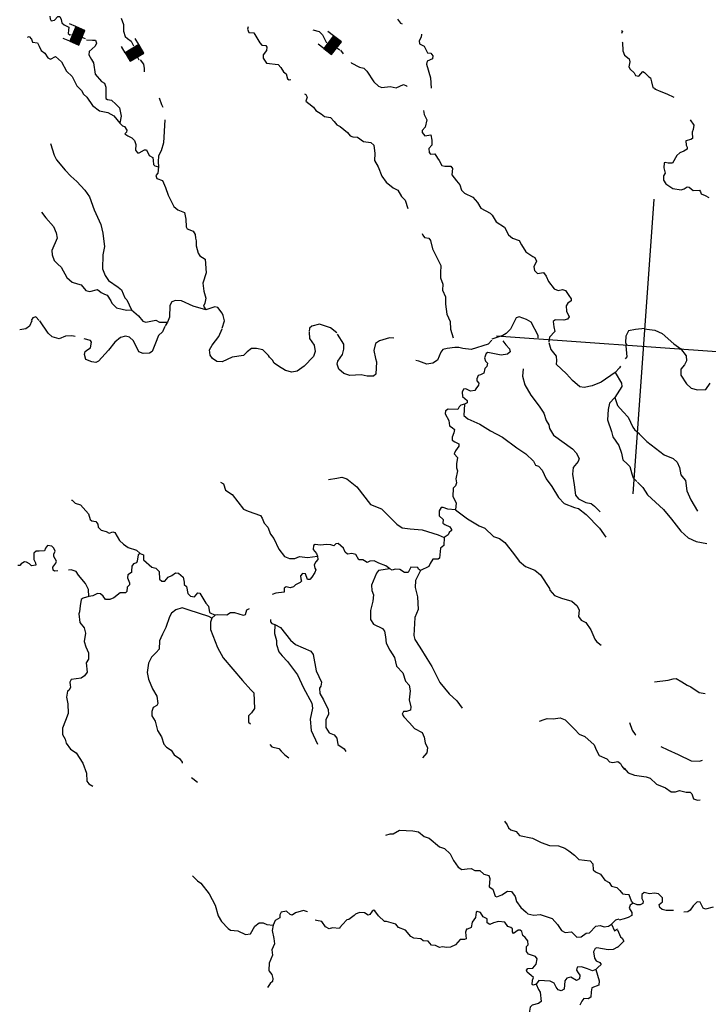
# Model space of a CAD drawing. Extents: x 318941 to 871824, y 15991936 to 16557210.
# Drawn here: x 698160 to 726173, y 16067445 to 16107522 of the extents above; entities that cross this region are included whole.
import ezdxf

# ---------------------------------------------------------------- set-up
doc = ezdxf.new("R2010")
doc.units = 0
doc.header["$MEASUREMENT"] = 0
for name, color, linetype in [('L1', 7, 'CONTINUOUS'), ('L3', 7, 'CONTINUOUS'), ('L6', 7, 'CONTINUOUS')]:
    doc.layers.add(name, color=color, linetype=linetype)

# ---------------------------------------------------------------- blocks, each defined once
blk = doc.blocks.new('DAM_137')
at = {"layer": 'L6', "color": 7, "linetype": 'CONTINUOUS'}
for p, q in [((-317, 221), (-296, 511)), ((329, 174), (350, 464)), ((-344, -158), (62, 194)), ((-341, -123), (27, 196)), ((-339, -87), (-8, 199)), ((-336, -52), (-44, 201)), ((-334, -17), (-79, 204)), ((-331, 19), (-114, 206)), ((-329, 54), (-150, 209)), ((-328, -178), (98, 191)), ((-326, 89), (-185, 211)), ((-324, 124), (-220, 214)), ((-321, 160), (-256, 216)), ((-319, 195), (-291, 219)), ((-293, -180), (133, 188)), ((-258, -183), (168, 186)), ((-222, -185), (204, 183)), ((-187, -188), (239, 181)), ((-152, -190), (274, 178)), ((-116, -193), (310, 176)), ((-81, -196), (328, 159)), ((-46, -198), (325, 123)), ((-10, -201), (323, 88)), ((25, -203), (320, 53)), ((60, -206), (318, 17)), ((-18, -353), (-8, -204)), ((96, -208), (315, -18)), ((131, -211), (313, -53)), ((166, -213), (310, -89)), ((201, -216), (308, -124)), ((237, -218), (305, -159)), ((272, -221), (303, -195))]:
    blk.add_line(p, q, dxfattribs=at)
at = {"layer": 'L6', "color": 7, "linetype": 'CONTINUOUS', "flags": 128}
blk.add_lwpolyline([(-345, -177), (300, -223), (329, 174), (-317, 221), (-345, -177)], close=True, dxfattribs=at)
blk = doc.blocks.new('DAM_135')
at = {"layer": 'L6', "color": 7, "linetype": 'CONTINUOUS'}
for p, q in [((-317, 221), (-296, 511)), ((329, 174), (350, 464)), ((-344, -158), (62, 194)), ((-341, -123), (27, 196)), ((-339, -87), (-8, 199)), ((-336, -52), (-44, 201)), ((-334, -17), (-79, 204)), ((-331, 19), (-114, 206)), ((-329, 54), (-150, 209)), ((-328, -178), (98, 191)), ((-326, 89), (-185, 211)), ((-324, 124), (-220, 214)), ((-321, 160), (-256, 216)), ((-319, 195), (-291, 219)), ((-293, -180), (133, 188)), ((-258, -183), (168, 186)), ((-222, -185), (204, 183)), ((-187, -188), (239, 181)), ((-152, -190), (274, 178)), ((-116, -193), (310, 176)), ((-81, -196), (328, 159)), ((-46, -198), (325, 123)), ((-10, -201), (323, 88)), ((25, -203), (320, 53)), ((60, -206), (318, 17)), ((-18, -353), (-8, -204)), ((95, -208), (315, -18)), ((131, -211), (313, -53)), ((166, -213), (310, -89)), ((201, -216), (308, -124)), ((237, -218), (305, -159)), ((272, -221), (303, -195))]:
    blk.add_line(p, q, dxfattribs=at)
at = {"layer": 'L6', "color": 7, "linetype": 'CONTINUOUS', "flags": 128}
blk.add_lwpolyline([(-345, -177), (300, -223), (329, 174), (-317, 221), (-345, -177)], close=True, dxfattribs=at)

msp = doc.modelspace()

# ---------------------------------------------------------------- linework, layer by layer
at = {"layer": 'L1', "color": 7, "linetype": 'CONTINUOUS'}
for p, q in [((723114.02, 16088229.16), (723976.69, 16100218.64)), ((717550.72, 16094655.24), (729539.97, 16093792.57))]:
    msp.add_line(p, q, dxfattribs=at)
at = {"layer": 'L3', "color": 140, "linetype": 'CONTINUOUS'}
for p, q in [((698957.43, 16095273.15), (698817.75, 16095425.47)), ((704175.55, 16095215.75), (704080.31, 16095055.22)), ((706112.34, 16083284.42), (705978.46, 16083168.51)), ((722732.87, 16070020.49), (722479.99, 16069762.5))]:
    msp.add_line(p, q, dxfattribs=at)
at = {"layer": 'L3', "color": 140, "linetype": 'CONTINUOUS', "flags": 128}
for points in [[(699380.17, 16107662.4), (699397.36, 16107552.37), (699442.52, 16107482.17), (699569.21, 16107498.16), (699714.4, 16107655.1), (699797.67, 16107649.11), (699848.16, 16107536.67), (699871.87, 16107401.06), (699966.39, 16107318.94), (700159.62, 16107212.98), (700151.24, 16107096.42), (700125.01, 16106964.39), (700196.35, 16106909.05), (700252.99, 16106920.91)], [(702286.57, 16107578.84), (702385.16, 16107320.67), (702382.64, 16107053.04), (702450.93, 16106838.9), (702545.45, 16106756.78), (702697.04, 16106653.81), (702784.85, 16106455.18)], [(713523.96, 16107548.68), (713654.1, 16107380.31), (713718.92, 16107350.54)], [(707450.42, 16107232.42), (707426.58, 16107133.71), (707484.2, 16107004.03), (707683.42, 16106981.33), (707922.29, 16106579.16), (708007.29, 16106480.99), (708174.4, 16106477.34), (708219.57, 16106407.13), (708201.05, 16106266.2), (708062.99, 16106092), (708070.06, 16105957.59), (708205.54, 16105746.99), (708671.2, 16105705.12), (708787.7, 16105579.57), (708892.28, 16105404.66), (708995.13, 16105321.94), (709055.69, 16105116.73), (709119.29, 16105070.31), (709187.1, 16105082.16)], [(710086.19, 16107109.75), (710349.02, 16107040.62), (710481.57, 16106905.55), (710634.26, 16106584.91), (710646.55, 16106578.57)], [(714509.1, 16106933.81), (714491.78, 16106809.52), (714406.07, 16106665.05), (714430.39, 16106537.76), (714607.57, 16106441.33), (714756.11, 16106179.57), (714888.73, 16106161.66), (714973.13, 16106055.16), (714947.49, 16105931.47), (714739.27, 16105829.28), (714714.23, 16105713.91), (714875.12, 16105158.36), (714895.12, 16104738.46)], [(722647.45, 16107088.15), (722677.17, 16107049.15), (722637.27, 16106959.97)], [(698481.69, 16106806.45), (698542.36, 16106835.56), (698644.01, 16106736.19), (698684.98, 16106607.7), (698884.2, 16106585.01), (698949.54, 16106446.39), (699036.88, 16106264.36), (699187.89, 16106153.07), (699300.19, 16105969.24), (699413.75, 16105919.23), (699614.24, 16106030.34), (699857.96, 16105811.95), (700064.74, 16105428.83), (700291.21, 16105203.31), (700481.92, 16104829.72), (700677.49, 16104639.9), (700758.89, 16104491.77), (700884.32, 16104373.94), (701127.38, 16104030.06), (701404.42, 16103809.28), (701751.11, 16103742.49), (701984.17, 16103608.56), (702238.55, 16103305.71)], [(700876.22, 16106701.67), (701118.06, 16106692.09), (701242.95, 16106683.11), (701285.12, 16106571.28), (701226.17, 16106449.98), (700992.32, 16106224.1), (700966.09, 16106092.09), (701086.72, 16105907.66), (701168.73, 16105767.86), (701227.36, 16105303.33), (701482.35, 16105008.81), (701610.77, 16104932.63), (701665.99, 16104769.63), (701658.62, 16104318.24), (701730.56, 16104271.22), (701896.48, 16104250.91), (702076.59, 16104078.94), (702225.2, 16103934.35), (702284.49, 16103595.31), (702238.55, 16103305.71)], [(722663.26, 16106623.33), (722686.44, 16106596.56), (722695.19, 16106252.81), (722766.47, 16106080.29), (722956.71, 16105932.7), (722981.01, 16105805.42), (722941.67, 16105607.39), (722992.76, 16105503.29), (723158.02, 16105357.49), (723217.43, 16105252.79), (723340.52, 16105218.82), (723430.98, 16105312.74), (723504.77, 16105407.86), (723577.9, 16105377.49), (723757.42, 16105197.2), (723821.63, 16105159.1), (723867.93, 16104988.41), (723918.97, 16104767.14), (724007.55, 16104718.91)], [(711205.72, 16106283.98), (711313.21, 16106134.35)], [(703055.65, 16105887.25), (703189.57, 16105706.15), (703219.23, 16105536.64), (703217.96, 16105402.82)], [(711638.93, 16105776.16), (711646.66, 16105767.24), (711985.56, 16105592.21), (712158.01, 16105546.32), (712283.43, 16105428.5), (712570.46, 16104997.77), (712758.31, 16104816.87), (712888.52, 16104765.66), (713234.08, 16104799.39), (713473.14, 16104748.7), (713775.92, 16104885.94), (713889.49, 16104835.92), (713912.07, 16104800.82)], [(709739.31, 16104498.45), (709804.7, 16104477.01), (709855.2, 16104364.58), (709793.86, 16104209.97), (709920.49, 16104108.81), (710110.73, 16103961.21), (710201.05, 16103820.81), (710425.78, 16103687.47), (710560.14, 16103577.38), (710808.72, 16103542.77), (710947.2, 16103373.79), (711055.38, 16103248.85), (711200.46, 16103171.46), (711500.66, 16102923.89), (711600.51, 16102799.54), (711714.08, 16102749.53), (711897.86, 16102744.67), (712152.29, 16102558.98), (712450.83, 16102520.77), (712560.2, 16102412.48), (712611.77, 16102082.37), (712599.13, 16101790.36), (712747.68, 16101528.6), (712896.77, 16101158.01), (713071.48, 16100911.1), (713356.25, 16100681.39), (713541.75, 16100584.36), (713690.29, 16100322.6), (713847.23, 16100177.4), (713948.76, 16099843.7)], [(723989.71, 16104703.47), (724241.21, 16104593.31), (724486.2, 16104508.73), (724769.22, 16104371.2)], [(703827.61, 16104337.94), (703933.93, 16104070.85), (703987.79, 16103967.36)], [(714586.59, 16103823.33), (714616.83, 16103662.13), (714726.73, 16103445), (714655.22, 16103148.86), (714536.8, 16103015.11), (714539.13, 16102931.25), (714638.39, 16102798.57), (714807.29, 16102819.9), (714891.76, 16102830.56), (714926.74, 16102618.82), (714920.68, 16102418.4), (714802.26, 16102284.64), (714815.26, 16102116.32), (714869.35, 16102053.85), (715045.99, 16102066.25), (715149.98, 16101883.02), (715218.92, 16101794.37), (715337.75, 16101584.96), (715461.44, 16101559.32), (715695.77, 16101559.21), (715772.44, 16101461.63), (715745.54, 16101204.13), (715928.58, 16100956.62), (716059.94, 16100804.9), (716136.56, 16100590.15), (716260.78, 16100455.68), (716592.56, 16100297.91), (716778.01, 16100083.71), (716920.61, 16099855.85), (717299.36, 16099652.85), (717384.95, 16099563.01), (717541.81, 16099300.65), (717877.13, 16099075.67), (718047.06, 16098762.16), (718213.52, 16098633.01), (718473.96, 16098530.59), (718578.53, 16098355.68), (718750.86, 16098075.48), (719038.02, 16097879.07), (719119.47, 16097848.1), (719183.62, 16097692.84), (719075.27, 16097466.3), (719106.11, 16097313.43), (719231.54, 16097195.62), (719468.26, 16097228.8), (719583.57, 16097086.6), (719668.5, 16096871.26), (719906.23, 16096569.61), (720068.56, 16096499.35), (720246.99, 16096536.73), (720370.09, 16096502.77), (720497.26, 16096292.76), (720596.5, 16096160.08), (720598.84, 16096076.22), (720457.84, 16095977.57), (720391.77, 16095873.53), (720410.09, 16095662.98), (720518.81, 16095429.19), (720445.01, 16095334.07), (720290.95, 16095286.58), (719973.97, 16095301.01), (719931.74, 16095295.68), (719868.67, 16095233.27), (719895.32, 16095022.12), (719923.77, 16094835.96), (719714.3, 16094599.96), (719683.87, 16094409.65)], [(702238.55, 16103305.71), (702339.61, 16103198.01), (702421.66, 16103175.37), (702511.39, 16103026.63), (702505.4, 16102943.38), (702434, 16102881.56), (702552.9, 16102789.32), (702715.22, 16102719.06), (702832.92, 16102610.16), (702887.55, 16102438.85), (702870.78, 16102205.72), (702947.45, 16102108.14), (703022.38, 16102102.75), (703240.1, 16102220.99), (703323.97, 16102223.33), (703424.35, 16101990.15), (703569.43, 16101912.75), (703594.35, 16101793.79), (703607.95, 16101633.8), (703662.02, 16101571.33), (703809.5, 16101527.24)], [(704066.14, 16103450.07), (704014.6, 16102516.77), (703915.7, 16102189.13), (703809.14, 16101987.57), (703791.17, 16101737.79), (703809.5, 16101527.24)], [(725439, 16103444.27), (725582.21, 16103224.73), (725561.91, 16103058.82), (725520.22, 16102944.65), (725535.55, 16102692.47), (725465.34, 16102647.31), (725260.13, 16102586.75), (725273.12, 16102418.43), (725317.69, 16102339.9), (725320.03, 16102256.05), (725171.89, 16102174.64), (725016.04, 16102102.17), (724899.42, 16101993.39), (724710.13, 16101688.99), (724541.82, 16101675.99), (724418.73, 16101709.96), (724375.91, 16101696.3), (724369.25, 16101487.55), (724412.56, 16101275.2), (724345.89, 16101162.84), (724350.56, 16100995.12), (724448.62, 16100845.79), (724735.76, 16100649.38), (725066.41, 16100592.12), (725186.56, 16100633.69), (725318.64, 16100724.61), (725401.3, 16100710.3), (725558.23, 16100565.1), (725810.4, 16100580.44), (725855.57, 16100510.23), (725883.48, 16100432.9), (726045.81, 16100362.65), (726190.88, 16100285.25)], [(699409, 16102479.89), (699559.22, 16102008.78), (699662.61, 16101817.23), (700009.11, 16101398.95), (700233.8, 16101148.45), (700478.11, 16100938.38), (700804.44, 16100588.51), (700994.01, 16100315.44), (701190.01, 16099782.45), (701456.72, 16099185.8), (701548.13, 16098827.72), (701565.25, 16098600.52), (701610.3, 16098296), (701543.51, 16097949.3), (701527.75, 16097381.35), (701633.47, 16097105.93), (701778.48, 16096911.38), (702169.08, 16096640.57), (702303.43, 16096530.48), (702438.86, 16096202.71), (702516.72, 16096121.78), (702713.37, 16095714.3)], [(703809.5, 16101527.24), (703783.2, 16101278.06), (703701.08, 16101183.54), (703733.72, 16101055.66), (703970.38, 16100971.68), (704092.76, 16100695.07), (704195.48, 16100378.02), (704430.15, 16099917.58), (704588.29, 16099789.03), (704864.17, 16099668.75), (704911.61, 16099397.54), (704931.08, 16099086.47), (704967.31, 16099008.55), (705211.7, 16098915.64), (705302.02, 16098775.24), (705308.49, 16098632.5), (705342.34, 16098521.27), (705336.28, 16098320.85), (705415.23, 16098022.25), (705490.7, 16097908.03), (705707.11, 16097775.29), (705742.51, 16097220.38), (705612.05, 16096802.95), (705646.97, 16096474.04), (705735.44, 16096191.5), (705687.16, 16095985.75), (705636.54, 16095863.85), (705725.67, 16095706.8)], [(699041.2, 16099694.35), (699216.53, 16099455.78), (699533.93, 16099098.17), (699641.44, 16098847.74), (699684.15, 16098627.07), (699472.16, 16098123.44), (699476.23, 16097947.39), (699568.29, 16097714.81), (699716.9, 16097570.21), (699850.05, 16097443.46), (700080, 16097033.58), (700299.95, 16096833.63), (700504.5, 16096768.7), (700660.29, 16096724.02), (700853.47, 16096500.9), (701009.26, 16096456.21), (701324.51, 16096533.95), (701467.18, 16096423.26), (701603.93, 16096346.48), (701718.1, 16096304.78), (701861.32, 16096085.25), (701912.41, 16095981.15), (702100.24, 16095800.25), (702329.78, 16095733.52), (702503.43, 16095704.3), (702713.37, 16095714.3)], [(714536.41, 16098822.24), (714556.6, 16098753.84), (714633.26, 16098656.27), (714799.18, 16098635.96), (714867.52, 16098538.98), (714951.8, 16098198.16), (715295.79, 16097512.25), (715283.14, 16097220.25), (715284.82, 16097010.9), (715375.68, 16096761.66), (715357.71, 16096511.89), (715480.69, 16096243.59), (715484.1, 16095942.06), (715538.6, 16095536.42), (715667.5, 16095234.24), (715686.97, 16094923.18), (715787.29, 16094572.84)], [(705725.67, 16095706.8), (705217.85, 16095860.5), (704748.12, 16096078.41), (704497.75, 16096088.06), (704343.09, 16096032.23), (704265.69, 16095887.16), (704256.53, 16095410.78), (704175.55, 16095215.75)], [(702713.37, 16095714.3), (702996.93, 16095467.93), (703174.05, 16095254.33), (703287.61, 16095204.31), (703703.97, 16095291.53), (703849.04, 16095214.14), (704175.55, 16095215.75)], [(706400.29, 16094963.63), (706489.07, 16095266.9), (706438.03, 16095488.16), (706402.39, 16095574.42), (706218.15, 16095805.27), (706103.39, 16095838.63), (705725.67, 16095706.8)], [(698647.56, 16095270.33), (698564.8, 16095050.32), (698406.54, 16094944.55), (698244.75, 16094905.98)], [(698817.75, 16095425.47), (698697.58, 16095383.9), (698623.2, 16095280.46)], [(700417.15, 16094624.14), (700285.73, 16094658.71), (700024.64, 16094635.64), (699766.47, 16094537.05), (699478.66, 16094607.97), (699313.99, 16094762.09), (698981.81, 16095263.03)], [(719251.59, 16094566.29), (719250.45, 16094666.8), (718971.21, 16095205.78), (718778.57, 16095320.06), (718484.83, 16095424.88), (718356.95, 16095392.25), (718122.38, 16094923.71), (717951.01, 16094751.92), (717819.54, 16094669.32)], [(698244.75, 16094905.98), (698160.29, 16094895.31)], [(704070.79, 16095039.17), (703962.42, 16094812.63), (703810.11, 16094672.95), (703686.83, 16094355.42), (703545.71, 16094022.45), (703440.41, 16093954.71), (703187.63, 16093931.04), (703008.66, 16094002.5), (702789.43, 16094445.09), (702633.09, 16094598.62), (702468.38, 16094635.58), (702256.04, 16094592.27), (702032.31, 16094390.77), (701766.3, 16094066.77)], [(708682.65, 16093418.53), (708516.2, 16093547.67), (708449.06, 16093661.3), (708323.63, 16093779.13), (708286.79, 16093848.72), (708044.26, 16094083.77), (707796.89, 16094135.04), (707587.54, 16094133.37), (707419.17, 16094003.21), (707257.92, 16093855.8), (706801.13, 16093788.24), (706394.24, 16093599.91), (706185.49, 16093606.57), (706001.79, 16093728.58), (705903.13, 16093869.58), (705877.08, 16094089.05), (705990.77, 16094273.36), (706267.51, 16094630.06), (706390.17, 16094939.25)], [(710362.46, 16095130.49), (710038.9, 16095053.35), (709949.04, 16094967.76), (709938.86, 16094826.21)], [(711056.33, 16094770.93), (710803.67, 16094981.6), (710362.46, 16095130.49)], [(722921.21, 16094854.63), (722821.78, 16094635.82), (722803.81, 16094386.04), (722861.44, 16094256.36)], [(723589.14, 16094948.85), (723210.29, 16094917.53), (722921.21, 16094854.63)], [(723563.57, 16094942.33), (724003.03, 16094885.61), (724302.72, 16094746.88)], [(701766.3, 16094066.77), (701366.42, 16093626.89), (701253.39, 16093568.06), (701088.06, 16093596.7), (700852.01, 16093689), (700791.46, 16093894.22), (700817.09, 16094017.91), (700931.91, 16094101.7), (701037.22, 16094169.44), (701078.97, 16094400.78), (701033.81, 16094470.97), (700778.7, 16094531.18)], [(709937.06, 16094801.23), (709951.8, 16094540.74), (710141.38, 16094267.65), (710181.69, 16094013.68), (710117.35, 16093817.45), (709728.78, 16093418.59), (709446.78, 16093221.29), (709226.12, 16093178.57), (708979.34, 16093238.17), (708682.65, 16093418.53)], [(713376.26, 16094562.17), (713209.74, 16094574.16), (712790.99, 16094453.64), (712641.06, 16094347.27), (712570.13, 16094059.45), (712638.36, 16093728.15), (712678.73, 16093591.34), (712651.11, 16093091.19), (712552.94, 16093006.19), (712301.97, 16093007.5), (712055.19, 16093067.1), (711592.46, 16093033.44), (711347.48, 16093118.02), (711143, 16093300.12), (711074.11, 16093505.93), (711099.75, 16093629.62), (711286.04, 16093892.4), (711343.23, 16094105.87), (711349.89, 16094314.62), (711086.64, 16094726.9)], [(717370.4, 16094475.67), (717216.3, 16094311.01), (716531.65, 16094100.83), (716190.89, 16094133.71), (716026.77, 16094179), (715867.97, 16094182.05)], [(717820.61, 16094451.65), (717943.04, 16094292.2), (718090.45, 16094130.95), (718114.76, 16094003.67), (717998.74, 16093903.21), (717745.37, 16093871.23), (717208.98, 16093976.77), (717138.78, 16093931.61), (717067.32, 16093752.64), (717108.29, 16093624.15), (717185.56, 16093534.9), (717168.24, 16093410.61), (717086.72, 16093324.42), (717047.96, 16093134.72), (716908.76, 16093061.04), (716815.37, 16093042.66), (716755.24, 16092904.71), (716757.59, 16092820.85), (716834.84, 16092731.59), (716828.25, 16092640.01), (716717.57, 16092497.34), (716670.54, 16092425.4), (716501.63, 16092404.07), (716307.2, 16092493.38), (716214.42, 16092483.32), (716155.48, 16092362.03), (716176.2, 16092184.78), (716356.91, 16092021.14), (716366.97, 16091928.35), (716253.93, 16091869.53)], [(717819.54, 16094669.32), (717493.56, 16094558.87), (717373.4, 16094517.3)], [(724302.72, 16094746.88), (724766.38, 16094328.55), (725061.27, 16094123.21)], [(715867.97, 16094182.05), (715546.8, 16094138.21), (715376.69, 16094100.23), (715293.36, 16093989.06), (715152.84, 16093664.41), (714967.81, 16093535.45), (714722.77, 16093502.86), (714396.92, 16093626.73), (714281.56, 16093651.77)], [(719681.48, 16094376.35), (719761.62, 16094094.41), (719985.1, 16093827.26), (719996.9, 16093642.29), (719978.39, 16093501.35)], [(722819.21, 16094251.03), (722854.07, 16093804.96), (722797.52, 16093716.98)], [(725045.21, 16094132.74), (725266.89, 16093840.61), (725285.22, 16093630.06), (725198.9, 16093477.26), (725052.52, 16093303.68), (725051.19, 16093052.7), (725285.33, 16092701.09), (725473.18, 16092520.2), (725727.68, 16092451.68), (726072.04, 16092468.74), (726249.99, 16092732.11)], [(718642.52, 16093312.91), (718612.63, 16093013.78), (718712.96, 16092663.43), (718950.65, 16092244.61), (719294.76, 16091793.03), (719483.13, 16091503.3), (719578.72, 16091203.5), (719683.9, 16091036.93), (719714.75, 16090884.07), (719879.35, 16090612.79), (720651.02, 16090055.13), (720798.43, 16089893.88), (720915.47, 16089659.49), (720873.18, 16089537), (720679.76, 16089291.47), (720651.67, 16089017.31), (720712.7, 16088586.1), (720774.93, 16088171.54), (720889.64, 16088021.01), (721188.7, 16087873.96), (721402.79, 16087825.08), (721545.47, 16087714.39), (721780.86, 16087496.6)], [(722389.24, 16093160.51), (721816.9, 16092766.5), (721446.91, 16092625.74), (721123.94, 16092556.92), (720949.69, 16092577.82), (720642.36, 16092842.64), (720401.63, 16093102.66), (719978.39, 16093501.35)], [(722599.91, 16093413.17), (722561.81, 16093348.95), (722389.24, 16093160.51)], [(722389.24, 16093160.51), (722642.37, 16092723.86), (722649.44, 16092589.44), (722374.43, 16092140.56)], [(722374.43, 16092140.56), (722157.24, 16091913.48), (722105.37, 16091657.78), (722075.42, 16091241.48), (722241.7, 16090760.84), (722284.4, 16090540.18), (722535.19, 16090187.37), (722638.51, 16089878.65), (722702.61, 16089606.24), (722882.11, 16089425.94), (722976.03, 16089335.49), (723063.31, 16089036.29), (723118.53, 16088873.31), (723266.55, 16088720.39)], [(722374.43, 16092140.56), (722477.16, 16091823.51), (722709.57, 16091564.09), (722911.06, 16091340.36), (723107.71, 16090932.88), (723176.65, 16090844.22), (723373.42, 16090671.05)], [(716253.93, 16091869.53), (716101.08, 16091838.69), (716037.41, 16091767.95), (715979.07, 16091654.98), (715594.88, 16091665.88), (715481.25, 16091598.73), (715463.94, 16091474.44), (715611.89, 16091204.36), (715638.54, 16090993.22), (715750.3, 16090918.22), (715844.83, 16090836.1), (715818.59, 16090704.08), (715756.05, 16090532.83), (715755.4, 16090407.35), (715867.76, 16090340.67), (716020.57, 16090254.36), (716031.22, 16090169.9), (715883.04, 16089971.34), (715840.75, 16089848.85), (715964.38, 16089706.04), (715929.15, 16089449.14), (715925.5, 16089282.02), (715967.07, 16089161.87), (715901.48, 16088831.82), (715931.73, 16088670.63), (715889.43, 16088548.14), (715798.98, 16088454.22), (715775.02, 16088121.18), (715914.64, 16087851.69), (715894.87, 16087576.93)], [(716253.93, 16091869.53), (716229.33, 16091411.01), (716386.85, 16091274.14), (716881.55, 16091054.43), (717306.05, 16090789.55), (717797.76, 16090528.21), (718385.72, 16090092.57), (718753.74, 16089856.86), (719058.07, 16089550.42), (719138.87, 16089393.96), (719260.77, 16089343.34), (719408.78, 16089190.43), (719575.11, 16088826.96), (719812.85, 16088525.3), (720073.11, 16088071.39), (720315.04, 16087828.02), (720730.07, 16087664.26), (720894.79, 16087627.3), (721203.32, 16087379.14), (721741.26, 16086829.92), (722007.51, 16086459.26)], [(723379.95, 16090645.48), (723677.15, 16090356.28), (724374.5, 16089812.35), (724740.17, 16089660.51), (724904.84, 16089506.39), (725006.42, 16089289.85), (725052.05, 16088993.65), (725159.64, 16088860.37), (725245.22, 16088770.53), (725298.54, 16088348.24), (725464.87, 16087984.77), (725740.58, 16087513.01)], [(710718.99, 16088802.96), (711057.42, 16088853.93), (711270.35, 16088905.57), (711474.32, 16088832.32), (711869.04, 16088502.63), (712437.23, 16087792.22), (712884.38, 16087609.41), (713500.79, 16086987.6), (713716.01, 16086838.21), (714047.84, 16086797.6), (714530.74, 16086762.86), (715177.11, 16086557.34), (715428.62, 16086447.19)], [(706333.99, 16088691.61), (706446.37, 16088624.95), (706536.63, 16088367.38), (706800.01, 16088189.42), (707260.02, 16087603.97), (707454.45, 16087514.66), (707960.47, 16087335.98), (708019.89, 16087231.27), (708105.43, 16087024.26), (708253.44, 16086871.34), (708358.56, 16086587.6), (708504.76, 16086409.7), (708699.01, 16085968.91), (708937.35, 16085675.58), (709140.1, 16085585.67), (709350.05, 16085595.67), (709548.14, 16085673.48), (709871.05, 16085625.14), (710268.35, 16085680.25)], [(723290.33, 16088701.93), (723509.06, 16088485.34), (723705.18, 16088186.69), (724347.76, 16087579.74), (724679.41, 16087187.64), (725054.43, 16086700.36), (725353.44, 16086436.15), (725677.5, 16086287.3), (726114.58, 16086197.27)], [(700264.42, 16087965), (700297.72, 16087962.6), (700414.22, 16087837.05), (700636.03, 16087779.26), (700952.83, 16087413.33), (701027.63, 16087173.62), (701090.65, 16087118.87), (701255.98, 16087090.23), (701332.63, 16086992.65), (701348.63, 16086865.97), (701474.05, 16086748.15), (701678.62, 16086683.22), (701799.31, 16086615.95), (701945.63, 16086672.37), (702027.7, 16086649.74), (702213.08, 16086318.37), (702378.94, 16086180.9), (702577.5, 16086032.72), (702913.48, 16085933.22), (703062.07, 16085788.62)], [(715894.87, 16087576.93), (715578.5, 16087599.7), (715391.19, 16087671.76), (715306.74, 16087661.1), (715221.62, 16087524.94), (715223.89, 16087323.92), (715380.83, 16087178.73), (715370.04, 16087028.86), (715449.7, 16086972.92), (715660.78, 16086882.41), (715727.93, 16086768.79), (715724.93, 16086727.15), (715627.36, 16086650.49), (715586.88, 16086552.97), (715428.62, 16086447.19)], [(715894.87, 16087576.93), (716378.8, 16087207.36), (716851.45, 16086913.92), (717087.51, 16086821.61), (717440.01, 16086486.59), (717685, 16086402.02), (717890.69, 16086236.58), (718244.33, 16085801.04), (718472.53, 16085483.34), (718741.84, 16085271.48), (719115.84, 16085119.04), (719344.71, 16084926.82), (719714.34, 16084364.6), (719726.8, 16084305.13), (719919.98, 16084082.01), (720204.78, 16083969.45), (720623.41, 16083855.65), (720843.97, 16083664.03), (720915.24, 16083491.52), (720896.67, 16083233.42), (720994.72, 16083084.08), (721196.88, 16082985.85), (721392.98, 16082687.19), (721558.13, 16082307.08), (721626.47, 16082210.1), (721808.38, 16082063.11)], [(715428.62, 16086447.19), (715413.58, 16086121.88), (715271.98, 16086014.89), (715242.62, 16085606.92), (715189.67, 16085568.89), (714972, 16085567.81), (714858.31, 16085383.5), (714807.7, 16085261.61), (714461.49, 16085102.4)], [(699705.66, 16085084.41), (699578.98, 16085068.41), (699515.36, 16085114.83), (699507.7, 16085240.92), (699636.24, 16085399.05), (699658.88, 16085481.11), (699547.18, 16085673.27), (699553.77, 16085764.85), (699596.06, 16085887.34), (699554.49, 16086007.5), (699460.56, 16086097.95), (699294.64, 16086118.26), (699211.92, 16086015.41), (699161.91, 16085901.85), (698951.96, 16085891.85), (698826.47, 16085892.5), (698736.63, 16085806.91), (698735.31, 16085555.93), (698808.38, 16085408.4), (698810.71, 16085324.54), (698640.61, 16085286.57), (698554.41, 16085368.09), (698442.64, 16085443.08), (698359.38, 16085449.07), (698219.58, 16085367.07), (698164.83, 16085304.06), (698080.97, 16085301.72)], [(713210.8, 16085167.28), (713052.67, 16085295.81), (712775.58, 16085399.45), (712573.43, 16085497.68), (712404.51, 16085476.36), (712292.09, 16085425.86), (712188.64, 16085500.25), (712124.43, 16085538.35), (711956.71, 16085533.68), (711830.15, 16085752.01), (711665.43, 16085788.97), (711496.51, 16085767.65), (711393.67, 16085850.37), (711338.44, 16086013.35), (711108.98, 16086197.24), (711024.51, 16086186.58), (710942.99, 16086100.38), (710820.5, 16086142.68), (710646.26, 16086163.58), (710401.81, 16086139.31), (710177.61, 16086163.81), (710115.74, 16086118.05), (710095.43, 16085952.13), (710235.11, 16085799.8), (710268.35, 16085680.25)], [(703062.07, 16085788.62), (702982.95, 16085735.73), (702940.01, 16085487.75), (702917.97, 16085414.02), (702789.48, 16085373.05), (702715.68, 16085277.93), (702709.03, 16085069.18), (702713.77, 16085018.63), (702565.03, 16084928.9), (702539.39, 16084805.21), (702633.26, 16084597.6), (702627.27, 16084514.33), (702536.81, 16084420.41), (702524.83, 16084253.9), (702461.76, 16084191.48), (702253.02, 16084198.13), (701987.07, 16083991.3), (701822.89, 16083919.42), (701655.77, 16083923.08), (701556.51, 16084055.75), (701445.95, 16084147.39), (701321.65, 16084164.71), (701130.7, 16084069.65), (700969.51, 16084039.41)], [(703062.07, 16085788.62), (703201.22, 16085745.14), (703202.9, 16085535.79), (703532.82, 16085235.88), (703696.93, 16085190.59), (703829.49, 16085055.52), (703849.56, 16084752.79), (703935.75, 16084671.26), (704061.23, 16084670.61), (704198.7, 16084836.47), (704353.96, 16084900.62), (704495.57, 16085007.59), (704620.45, 16084998.61), (704808.9, 16084826.04), (704852.8, 16084622.03), (704846.81, 16084538.77), (704949.65, 16084456.05), (704995.89, 16084168.17), (705113, 16084050.95), (705270.58, 16084031.25), (705407.45, 16084188.77), (705490.12, 16084174.46), (705737.31, 16083771.7), (705845.48, 16083646.75), (705885.8, 16083392.78), (706112.34, 16083284.42)], [(710268.35, 16085680.25), (710292.07, 16085544.63), (710209.95, 16085450.11), (710134.35, 16085330.01), (710167, 16085202.13), (710203.84, 16085132.53), (710170.47, 16085017.76), (710039.54, 16084826.33), (709958.01, 16084740.13), (709873.56, 16084729.47), (709790.42, 16084969.79), (709665.53, 16084978.77), (709583.41, 16084884.25), (709599.4, 16084757.56), (709618.39, 16084672.51), (709571.96, 16084608.9), (709373.28, 16084522.76), (709291.75, 16084436.56), (709163.27, 16084395.59), (708999.16, 16084440.88), (708920.03, 16084387.99), (708916.37, 16084220.88), (708578.54, 16084178.22), (708423.89, 16084122.4)], [(714461.49, 16085102.4), (714390.15, 16085157.75), (714361.64, 16085226.75), (714077.96, 16085238.79), (713961.88, 16085021.18), (713819.73, 16085023.04), (713619.37, 16085146.25), (713436.19, 16085159.43), (713316.05, 16085117.86), (713210.8, 16085167.28)], [(700969.51, 16084039.41), (700957.18, 16084333.2), (700831.8, 16084568.19), (700547.12, 16084915.06), (700457.39, 16085063.79), (700252.83, 16085128.73), (700151.72, 16085119.26)], [(713210.8, 16085167.28), (712762.35, 16085099.11), (712671.29, 16084996.86), (712476.56, 16084500.36), (712485.96, 16084282.08), (712548.92, 16084110.18), (712530.95, 16083860.4), (712436.18, 16083473.87), (712435.4, 16083114.06), (712547.11, 16082921.9), (712918.72, 16082736.16), (712994.79, 16082630.25), (713045.23, 16082400.66), (713068.28, 16082139.57), (713223.95, 16081860.55), (713402.81, 16081554.76), (713487.09, 16081213.94), (713751.6, 16080935.48), (713852.52, 16080593.45), (714008.26, 16080431.6), (714050.96, 16080210.94), (713999.02, 16079838.07), (714070.25, 16079548.39), (714061.26, 16079423.5), (713898.28, 16079368.28), (713772.79, 16079368.93), (713722.78, 16079255.37), (713790.52, 16079150.07), (714015.19, 16078899.56), (714216.69, 16078675.84), (714530.61, 16078502.62), (714609.02, 16078312.86), (714651.73, 16078092.19), (714753.92, 16077883.98), (714722.29, 16077677.03), (714549.12, 16077480.26)], [(714461.49, 16085102.4), (714256.69, 16084698.68), (714252.37, 16084406.07), (714342.58, 16084031.35), (714364.32, 16083519.27), (714232.12, 16083194.02), (714196.05, 16082460.14), (714234.62, 16082298.35), (714437.86, 16081982.44), (714723.09, 16081526.73), (714925.13, 16081194.17), (715246.54, 16080543.37), (715632.28, 16080088.79), (715937.22, 16079790.67), (716158.9, 16079498.55)], [(700969.51, 16084039.41), (700738.73, 16083972.31), (700659.6, 16083919.43), (700616.05, 16083663.12), (700598.08, 16083413.34), (700567.11, 16083331.87), (700600.83, 16082986.32), (700785.66, 16082763.79), (700837.3, 16082550.85), (700787.76, 16082211.28), (700856.04, 16081997.15), (700963.56, 16081746.71), (700962.24, 16081495.73), (700867.6, 16081343.53), (700907.25, 16080964.07), (700796.55, 16080821.39), (700655.56, 16080722.74), (700258.24, 16080667.63), (700199.9, 16080554.67), (700207.57, 16080428.58), (700227.16, 16080351.85), (700168.21, 16080230.56), (700098.62, 16080193.71), (700064, 16079945.13), (700119.76, 16079673.31), (700133.83, 16079287.32), (700021.28, 16079002.5), (699898.01, 16078684.98), (699905.01, 16078433.4), (700008.39, 16078241.85), (700055.3, 16078079.47), (700230.01, 16077832.56), (700452.96, 16077674.25), (700732.85, 16077260.76), (700871.22, 16076857.46), (700888.88, 16076521.43), (700973.88, 16076423.25), (701134.42, 16076328.01)], [(705978.46, 16083168.51), (705849.44, 16083236.39), (705056.2, 16083494.31), (704769.59, 16083581.88), (704512.63, 16083499.94), (704335.92, 16083370.38), (704249.61, 16083217.58), (704109.62, 16082784.09), (703972.7, 16082509.39), (703894.7, 16082355.99), (703844.09, 16082234.1), (703828.45, 16081900.47), (703709.43, 16081758.39), (703520.81, 16081579.47), (703394, 16081329.15), (703349.8, 16080947.35), (703397.83, 16080684.46), (703561.77, 16080287.69), (703732.3, 16079982.5), (703777.94, 16079686.3), (703739.24, 16079613.76), (703590.51, 16079524.03), (703528.57, 16079361.11), (703533.25, 16079193.39), (703676.46, 16078973.87), (703766.07, 16078590.81), (703923.55, 16078336.78), (704026.86, 16078028.06), (704135.64, 16077911.44), (704327.68, 16077788.82), (704448.31, 16077604.39), (704662.92, 16077446.68), (704769.3, 16077296.75), (704775.23, 16077262.85)], [(707494.61, 16083536.47), (707391.1, 16083493.7), (707335.11, 16083296.87), (707257.78, 16083268.96), (706905.74, 16083377.98), (706729.71, 16083373.91), (706580.98, 16083284.18), (706222.37, 16083301.61), (706112.34, 16083284.42)], [(705978.46, 16083168.51), (705916.52, 16083005.6), (705919.33, 16082695.73), (706209.79, 16081963.47), (706431.4, 16081554.18), (707218.35, 16080627.18), (707558.91, 16080242.81), (707684.35, 16080124.99), (707705.42, 16079487.43), (707591.73, 16079303.12), (707466.19, 16079186.61), (707473.2, 16078935.04), (707543.34, 16078863.03)], [(708367.45, 16083105.44), (708369.2, 16083013.25), (708414.36, 16082943.05), (708545.17, 16082900.16)], [(708545.17, 16082900.16), (708518.81, 16082533.82), (708607.27, 16082251.27), (708611.95, 16082083.56), (708708.15, 16081792.09), (708838.3, 16081623.72), (709056.45, 16081398.8), (709461.18, 16080859.16), (709707.12, 16080322.59), (710047.58, 16079703.89), (710074.24, 16079492.75), (709975.28, 16079047.94), (710017.87, 16078592.95), (710270.33, 16078030.79)], [(708545.17, 16082900.16), (708762.78, 16082784.08), (709177.03, 16082260.5), (709382.73, 16082095.05), (709999.32, 16081824.73), (710097.96, 16081683.73), (710226.08, 16081021.73), (710435.79, 16080563.09), (710414.89, 16080388.83), (710351.21, 16080318.09), (710368.94, 16080099.23), (710517.48, 16079837.48), (710626.2, 16079603.69), (710708.19, 16079463.88), (710717.6, 16079245.62), (710619.37, 16079043.45), (710612.06, 16078709.22), (710755.27, 16078489.69), (710950.3, 16078408.7), (711057.88, 16078275.43), (711106.52, 16078020.86), (711353.23, 16077844.1), (711428.71, 16077729.86)], [(723986.1, 16080575.76), (724542.8, 16080636.14), (724739.68, 16080697.29), (724865.77, 16080704.95), (725090.51, 16080571.63), (725315.25, 16080438.29), (725469.24, 16080368.63), (725795.63, 16080135.91), (726043.61, 16080092.96)], [(719309.51, 16078970.59), (719498.06, 16079032.34), (719618.82, 16079082.25), (719868.6, 16079064.27), (720148.14, 16079111.11), (720350.9, 16079021.2), (720749.76, 16078632.64), (720920.36, 16078444.61), (721155.81, 16078343.99), (721524.97, 16078007.77), (721611.1, 16077809.09), (721728.13, 16077574.7), (722045.06, 16077443.1), (722153.24, 16077318.15), (722285.25, 16077291.92), (722488.66, 16077327.49), (722600.44, 16077252.5), (722650.33, 16077131.75), (722766.83, 16077006.2)], [(722962.3, 16078908.64), (723073.95, 16078599.32), (723195.18, 16078423.23), (723227.29, 16078404.18)], [(708336.27, 16078019.3), (708412.93, 16077921.72), (708700.75, 16077850.8), (708802.4, 16077751.43), (708950.4, 16077598.51), (709109.13, 16077478.29)], [(724248.2, 16077937.39), (724522.88, 16077800.46), (724945.05, 16077619.45), (725478.39, 16077355.11), (725820.35, 16077338.88), (725932.17, 16077381.04)], [(722745.45, 16077057.95), (722916.04, 16076869.93), (723168.16, 16076768.1), (723649.26, 16076708.38), (723812.19, 16076646.45), (724070.76, 16076401.89), (724437.03, 16076258.36), (724667.71, 16076091.12), (724843.16, 16076086.87), (725006.13, 16076142.1), (725268.97, 16076072.97), (725436.69, 16076077.65), (725507.42, 16076013.97), (725576.31, 16075808.16), (725739.82, 16075754.55), (725840.93, 16075764.01)], [(705143.06, 16076675.65), (705207.27, 16076637.56), (705396.91, 16076481.64)], [(717886.58, 16074896.81), (717993.56, 16074755.21), (718051.18, 16074625.53), (718146.3, 16074551.73), (718350.25, 16074478.48), (718489.34, 16074317.83), (719025.72, 16074212.28), (719380.69, 16074027.74), (719706.53, 16073903.86), (720082.99, 16073901.89), (720335.11, 16073800.05), (720495.04, 16073696.49), (720725.1, 16073520.92), (720904.63, 16073340.63), (721360.75, 16073282.71), (721469.53, 16073166.08), (721484.86, 16072913.9), (721579.38, 16072831.78), (721782.12, 16072741.87), (721957.45, 16072503.29), (722142.36, 16072397.94), (722241, 16072256.93), (722454.49, 16072199.73), (722570.99, 16072074.18)], [(713049.95, 16074324.19), (713230.19, 16074386.54), (713355.67, 16074385.89), (713609.11, 16074535.03), (714159.82, 16074512.15), (714382.82, 16074471), (714611.68, 16074278.78), (714815.65, 16074205.53), (715242.48, 16073856.79), (715447.03, 16073791.86), (715674.1, 16073574.67), (715813.12, 16073296.85), (715994.98, 16073032.7), (716147.17, 16072938.06), (716358.32, 16072964.72), (716526.03, 16072969.38), (716671.1, 16072892), (716880.45, 16072893.67), (717045.12, 16072739.56), (717241.94, 16072683.55), (717291.83, 16072562.79), (717259.54, 16072230.35), (717403.42, 16072136.31), (717499.61, 16071844.84), (717572.75, 16071814.47), (717779.75, 16071900), (717999.89, 16072051.55), (718166.41, 16072039.57), (718310.22, 16071828.37), (718370.78, 16071623.15), (718546.1, 16071384.58), (718767.25, 16071201.28), (718829.06, 16071129.89), (719076.43, 16071078.61), (719328.61, 16071093.95), (719827.51, 16070932.52), (720036.73, 16070699.87), (720202.53, 16070445.23), (720355.92, 16070367.25), (720608.69, 16070390.9), (720827.45, 16070174.31), (720996.36, 16070195.64), (721207.56, 16070339.45), (721333.65, 16070347.12), (721604.38, 16070620.55), (721774.5, 16070658.53), (721937.43, 16070596.59), (722115.28, 16070625.64), (722229.49, 16070701.11)], [(705190.35, 16072680.21), (705392.44, 16072464.82), (705528, 16072371.38), (705873.31, 16071936.45), (706116.92, 16071483.73), (706227.9, 16071048.92), (706370.52, 16070821.08), (706634.43, 16070534.28), (706737.87, 16070459.88), (707028.68, 16070430.59), (707345, 16070290.66), (707555.55, 16070309), (707728.78, 16070622.93), (707897.75, 16070761.41), (708064.87, 16070757.75), (708218.87, 16070688.09), (708476.96, 16070669.53)], [(723120.25, 16071565.99), (723050.11, 16071637.99), (722951.52, 16071896.16), (722793.92, 16071915.86), (722711.28, 16071930.18), (722587.64, 16072072.98)], [(724755.6, 16071264.23), (724454.67, 16071269.14), (724289.95, 16071306.1), (724194.83, 16071379.9), (724170.51, 16071507.18), (724303.79, 16071614.76), (724315.77, 16071781.28), (724151.71, 16071943.72), (723985.78, 16071964.03), (723775.25, 16071945.7), (723569.5, 16071993.97), (723471.92, 16071917.3), (723468.26, 16071750.19), (723527.08, 16071637.15), (723512.17, 16071546.17), (723399.13, 16071487.35), (723273.64, 16071488.01), (723120.25, 16071565.99)], [(726372.14, 16071399), (726065.22, 16071320.65), (725959.39, 16071361.74), (725842.34, 16071596.12), (725718.05, 16071613.44), (725563.93, 16071448.78), (725434.79, 16071282.32), (725337.81, 16071213.98), (725177.22, 16071192.05)], [(709862.97, 16071205.85), (709863.57, 16071214.17), (709700.04, 16071267.79), (709374.68, 16071165.66), (709242, 16071066.41), (709168.86, 16071096.78), (709011.33, 16071233.65), (708799.59, 16071198.67), (708741.25, 16071085.7), (708740.59, 16070960.21), (708557.35, 16070856.22), (708476.96, 16070669.53)], [(719166.56, 16068260.12), (719047, 16068226.89), (719006.58, 16068246.53), (719019.16, 16068421.37), (719060.84, 16068535.54), (718966.32, 16068617.66), (718800.47, 16068755.13), (718780.89, 16068831.86), (718827.3, 16068895.48), (719037.85, 16068913.8), (719175.32, 16069079.66), (719215.87, 16069294.34), (719147.53, 16069391.31), (718861.5, 16069487.21), (718777.12, 16069593.71), (718783.76, 16069802.47), (718838.5, 16069865.47), (718833.85, 16070033.19), (718717.94, 16070167.07), (718622.82, 16070240.87), (718593.17, 16070410.38), (718513.51, 16070466.32), (718437.98, 16070463.39), (718252.36, 16070326.1), (718207.19, 16070396.31), (718207.85, 16070521.8), (718144.84, 16070576.54), (718021.74, 16070610.51), (717892.18, 16070787.2), (717643.01, 16070813.5), (717438.39, 16070761.27), (717283.13, 16070697.12), (717178.5, 16070754.86), (717173.82, 16070922.58), (717020.43, 16071000.56), (716899.18, 16071176.67), (716776.69, 16071218.96), (716733.27, 16071196.97), (716708.76, 16070972.77), (716561.18, 16070782.53), (716521.23, 16070576.19), (716382.02, 16070502.51), (716339.79, 16070497.18), (716297.5, 16070374.68), (716320.55, 16070113.59), (716250.96, 16070076.75), (716083.83, 16070080.4), (715883.9, 16069860.46), (715685.21, 16069774.32), (715525.22, 16069760.73), (715359.31, 16069781.03), (715232.02, 16069756.72), (715078.62, 16069834.7), (714912.11, 16069846.68), (714773.62, 16070015.66), (714573.2, 16070021.7), (714479.27, 16070112.16), (714187.87, 16070133.12), (714076.1, 16070208.11), (713852.03, 16070466.94), (713566.6, 16070571.16), (713459.03, 16070704.43), (713082.03, 16070815.26), (713006.49, 16070812.31), (712755.65, 16071047.96), (712602.91, 16071251.44), (712571.4, 16071278.81), (712501.8, 16071241.97), (712407.76, 16071098.1), (712331.02, 16071078.51), (712187.16, 16071172.55), (711978.4, 16071179.2), (711823.14, 16071115.05), (711760.67, 16071060.96), (711547.67, 16070892.16), (711463.22, 16070881.51), (711290.64, 16070693.07), (711189.47, 16070566.43), (711169.82, 16070526.01), (710879.02, 16070555.3), (710751.13, 16070522.65), (710597.73, 16070600.64), (710445.59, 16070812.44), (710239.24, 16070852.39), (710182.16, 16070873.24)], [(723120.25, 16071565.99), (722996.5, 16071474.47), (722954.81, 16071360.31), (723067.72, 16071184.8), (723058.73, 16071059.91), (722910.6, 16070978.5), (722747.61, 16070923.28), (722542.41, 16070862.73)], [(722528.75, 16070905.55), (722391.94, 16070865.18), (722229.49, 16070701.11)], [(708476.96, 16070669.53), (708435.81, 16070446.52), (708504.64, 16070123.54), (708531.29, 16069912.4), (708421.13, 16069660.88), (708439.46, 16069450.34), (708307.27, 16069125.09), (708294.62, 16068833.08), (708308.28, 16068790.25), (708415.86, 16068656.97), (708462.75, 16068494.59), (708445.44, 16068370.3), (708347.26, 16068285.3), (708243.7, 16068125.38)], [(722229.49, 16070701.11), (722353.06, 16070441.15), (722475.61, 16070516.03)], [(722481.55, 16070482.12), (722594.99, 16070197.78), (722674.06, 16070133.51), (722732.87, 16070020.49)], [(722480.59, 16069770.83), (722306.27, 16069674.57), (722096.34, 16069664.57), (721633.07, 16069739.74), (721564.07, 16069711.23), (721504.53, 16069581.61), (721544.25, 16069319.31), (721611.99, 16069214.01), (721766.58, 16069152.67), (721818.87, 16069065.22), (721684.4, 16068940.99), (721603.47, 16068863.12)], [(721603.47, 16068863.12), (721457.15, 16068806.7), (721262.12, 16068887.68), (721008.21, 16068964.54), (720840.5, 16068959.86), (720806.53, 16068836.77), (720874.28, 16068731.46), (720950.95, 16068633.89), (720931.24, 16068476.3), (720809.88, 16068418.07), (720584.54, 16068543.09), (720422.76, 16068504.51), (720331.71, 16068402.26), (720307.15, 16068060.9), (720193.53, 16067993.76), (720071.03, 16068036.04), (719986.63, 16068142.54), (719898.11, 16068307.92), (719744.71, 16068385.91), (719277.86, 16068411.13), (719166.56, 16068260.12)], [(721603.47, 16068863.12), (721737.65, 16068401.54), (721725.07, 16068226.69), (721440.73, 16068113.25), (721403.77, 16067948.52), (721388.8, 16067740.38), (721283.49, 16067672.63), (721116.37, 16067676.29), (721033.65, 16067573.44), (720946.74, 16067412.31)], [(719166.56, 16068260.12), (719259.82, 16068044.19), (719327.57, 16067938.89), (719375.54, 16067558.83), (719269.04, 16067474.43), (719013.27, 16067409.14), (718923.42, 16067323.54), (718889.4, 16067083.3), (718793.03, 16067023.27), (718644.3, 16066933.55), (718638.24, 16066733.12), (718634.6, 16066566), (718529.29, 16066498.26), (718318.74, 16066479.93)]]:
    msp.add_lwpolyline(points, dxfattribs=at)

# ---------------------------------------------------------------- block references
at = {"layer": 'L6', "color": 7, "linetype": 'CONTINUOUS'}
for name, p, xscale, yscale, zscale, rotation in [('DAM_135', (700508.1, 16106875.59), 1.00000019222968, 1.00000019222968, 1.00000019222968, 71.47004933843398), ('DAM_137', (710894.52, 16106488.52), 1.000000258127697, 1.000000258127697, 1.000000258127697, 56.4076102714279), ('DAM_135', (702837.51, 16106177.59), 1.000001332444741, 1.000001332444741, 1.000001332444741, 34.60146798947646)]:
    msp.add_blockref(name, p, dxfattribs=dict(at, xscale=xscale, yscale=yscale, zscale=zscale, rotation=rotation))

doc.saveas('drawing.dxf')
